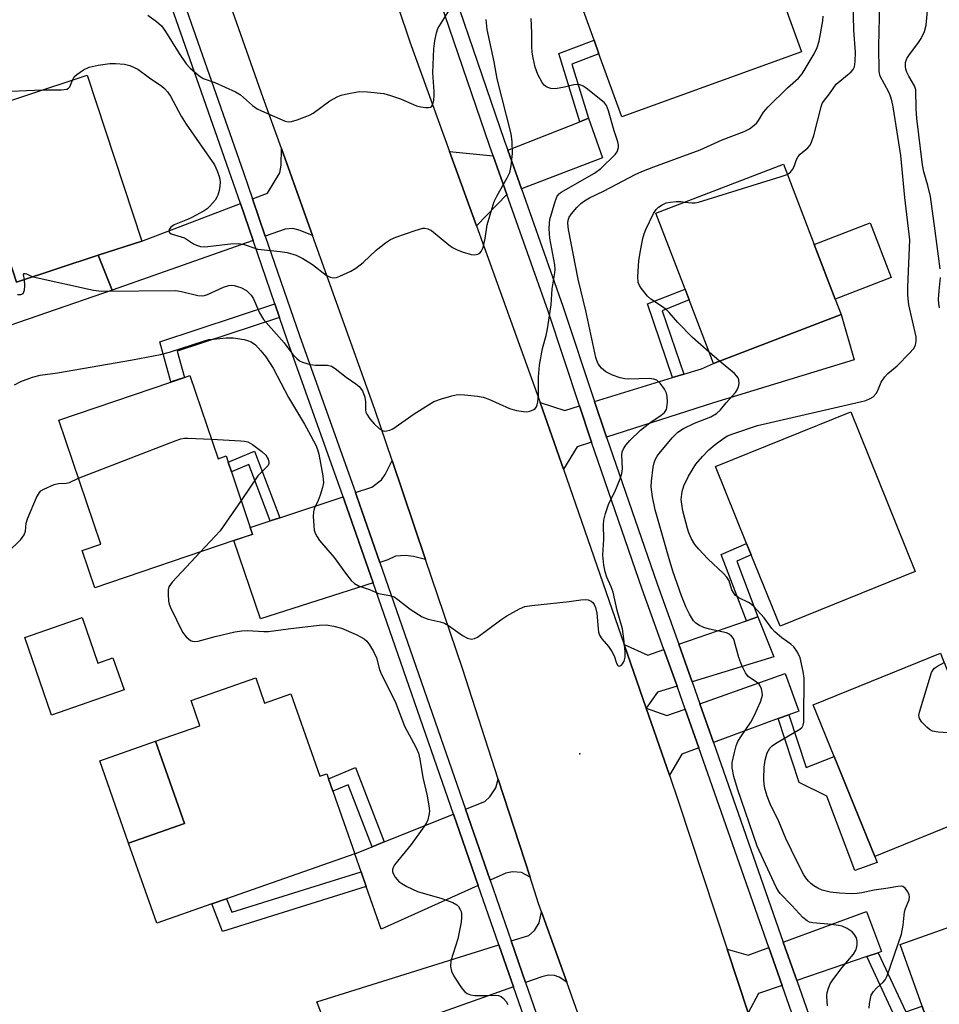
# Model space of a CAD drawing. Units: inches. Extents: x 1279763 to 1285763, y 513451 to 517452.
# Drawn here: x 1280121 to 1280350, y 514506 to 514751 of the extents above; entities that cross this region are included whole.
import ezdxf

# ---------------------------------------------------------------- set-up
doc = ezdxf.new("R2010")
doc.units = ezdxf.units.IN
doc.header["$MEASUREMENT"] = 0
for name, color, linetype in [('BLDG-Footprint', 5, 'Continuous'), ('CULTRL-Pad', 6, 'Continuous'), ('ELEV-Spot Elevation', 7, 'Continuous'), ('TRANS-Driveway', 251, 'Continuous'), ('TRANS-Non Street Sidewalk', 7, 'Continuous'), ('TRANS-Road', 130, 'Continuous'), ('TRANS-Street Sidewalk', 7, 'Continuous'), ('Undefined', 1, 'Continuous')]:
    doc.layers.add(name, color=color, linetype=linetype)

msp = doc.modelspace()

# ---------------------------------------------------------------- linework, layer by layer
at = {"layer": 'BLDG-Footprint'}
for points, elevation in [([(1280292.38, 514776.57), (1280299.11, 514757.96), (1280309.02, 514761.54), (1280315.74, 514742.95), (1280271.05, 514726.79), (1280265.37, 514742.51), (1280264.14, 514745.92), (1280257.6, 514763.99)], 325.68), ([(1280140.85, 514692.37), (1280120.52, 514685.7), (1280118.43, 514692.07), (1280106.98, 514726.93), (1280138.11, 514737.15), (1280151.65, 514695.92)], 323.33), ([(1280325.58, 514677.62), (1280293.86, 514665.47), (1280287.81, 514681.26), (1280286.77, 514683.99), (1280279.54, 514702.87), (1280311.25, 514715.02), (1280318.89, 514695.09), (1280324.1, 514681.49)], 329.07), ([(1280163.61, 514662.46), (1280170.63, 514641.78), (1280172.61, 514642.46), (1280173.14, 514640.89), (1280173.95, 514638.5), (1280178.64, 514624.68), (1280179.22, 514622.97), (1280174.58, 514621.4), (1280139.96, 514609.66), (1280136.8, 514618.97), (1280141.47, 514620.55), (1280131.01, 514651.4), (1280158.92, 514660.86), (1280162.3, 514662.01)], 328.14), ([(1280344.03, 514613.73), (1280310.4, 514600.12), (1280303.2, 514617.9), (1280302.07, 514620.71), (1280294.34, 514639.81), (1280327.98, 514653.42)], 331.48), ([(1280136.79, 514602.28), (1280140.72, 514590.95), (1280144.47, 514592.25), (1280147.24, 514584.26), (1280129.22, 514578.03), (1280122.53, 514597.35)], 340.91), ([(1280365.57, 514555.69), (1280333.96, 514542.87), (1280323.87, 514567.75), (1280318.66, 514580.6), (1280350.27, 514593.42), (1280350.63, 514592.54), (1280358.29, 514573.64)], 332.07), ([(1280179.99, 514587.27), (1280182.19, 514580.99), (1280188.76, 514583.29), (1280195.93, 514562.81), (1280197.64, 514563.41), (1280198.07, 514562.17), (1280199.14, 514559.11), (1280204.61, 514543.5), (1280172.72, 514532.34), (1280169.09, 514531.07), (1280155.36, 514526.27), (1280148.38, 514546.19), (1280162.26, 514551.04), (1280155.1, 514571.51), (1280166.11, 514575.36), (1280163.91, 514581.64)], 330.1), ([(1280381.06, 514517.89), (1280385.3, 514505.96), (1280392.61, 514508.56), (1280396.28, 514498.23), (1280388.93, 514495.61), (1280389.76, 514493.28), (1280356.17, 514481.33), (1280348.32, 514503.38), (1280348.08, 514504.05), (1280346.47, 514503.47), (1280345.71, 514505.61), (1280340.25, 514520.96), (1280375.5, 514533.5), (1280375.81, 514532.63)], 331.38)]:
    msp.add_lwpolyline(points, close=True, dxfattribs=dict(at, elevation=elevation))
at = {"layer": 'CULTRL-Pad'}
for points in [[(1280338, 514686.82), (1280324.1, 514681.49), (1280318.89, 514695.09), (1280332.79, 514700.42)], [(1280140.85, 514692.37), (1280144.28, 514683.74), (1280111.57, 514672.41), (1280106.19, 514688.05), (1280118.43, 514692.07), (1280120.52, 514685.7)], [(1280162.26, 514551.04), (1280148.38, 514546.19), (1280141.22, 514566.65), (1280155.1, 514571.51)]]:
    msp.add_lwpolyline(points, close=True, dxfattribs=at)
at = {"layer": 'ELEV-Spot Elevation'}
msp.add_point((1280260.58, 514568.35, 326.97), dxfattribs=at)
at = {"layer": 'TRANS-Driveway'}
for points in [[(1280246.09, 514708.92), (1280242.7, 514718.52), (1280260.59, 514725.61), (1280262.76, 514726.46), (1280266.22, 514716.6)], [(1280194.11, 514697.28), (1280191.04, 514698.52), (1280189.25, 514699), (1280187.33, 514698.91), (1280182.37, 514697.17), (1280179.2, 514706.44), (1280182.89, 514707.85), (1280185.95, 514712.86), (1280186.36, 514714.79), (1280186.38, 514718.91)], [(1280239.06, 514717.08), (1280242.44, 514707.52), (1280234.87, 514699.67), (1280228.19, 514718.19)], [(1280179.33, 514696.09), (1280144.28, 514683.74), (1280140.85, 514692.37), (1280151.65, 514695.92), (1280176.18, 514705.29)], [(1280267.26, 514647.12), (1280267, 514647.9), (1280264.28, 514656.05), (1280283.68, 514661.94), (1280286.47, 514662.79), (1280290.87, 514664.12), (1280293.86, 514665.47), (1280325.58, 514677.62), (1280328.8, 514666.4), (1280293.81, 514655.65)], [(1280260.54, 514654.92), (1280263.29, 514646.64), (1280263.54, 514645.93), (1280259.91, 514644.76), (1280256.54, 514639.21), (1280253.17, 514648.86), (1280250.73, 514655.72), (1280256.88, 514653.8)], [(1280222.23, 514616.72), (1280219.23, 514617.45), (1280217.25, 514617.72), (1280214.77, 514617.5), (1280212.82, 514616.6), (1280210.88, 514615.93), (1280205.16, 514632.39), (1280204.83, 514633.34), (1280208.88, 514634.68), (1280211.24, 514636.51), (1280212.21, 514637.85), (1280213.89, 514641.32)], [(1280209.2, 514610.92), (1280181.18, 514601.95), (1280174.58, 514621.4), (1280179.22, 514622.98), (1280178.64, 514624.68), (1280183.57, 514626.31), (1280185.96, 514627.1), (1280201.76, 514632.33), (1280202.11, 514631.32)], [(1280288.55, 514586.31), (1280287.82, 514588.36), (1280285.22, 514595.62), (1280302.02, 514601.46), (1280304.88, 514602.46), (1280308.84, 514592.47)], [(1280281.53, 514594.33), (1280284.82, 514585.17), (1280279.94, 514583.69), (1280277.11, 514579.72), (1280271.62, 514595.59), (1280277.55, 514592.95)], [(1280312.58, 514578.11), (1280309.97, 514577.15), (1280293.83, 514571.2), (1280290.47, 514580.82), (1280311.7, 514588.37), (1280315.03, 514579.02)], [(1280286.82, 514579.52), (1280290.2, 514569.86), (1280285.97, 514568.3), (1280282.88, 514563.06), (1280277.11, 514579.72), (1280282.25, 514577.9)], [(1280248.22, 514537.7), (1280246.12, 514538.85), (1280243.86, 514538.99), (1280242.23, 514538.72), (1280238.29, 514536.94), (1280232.17, 514554.57), (1280236.99, 514556.51), (1280238.21, 514557.67), (1280239.74, 514559.89), (1280240.33, 514562.08)], [(1280235.33, 514535.61), (1280211.17, 514524.74), (1280207.45, 514535.35), (1280206.18, 514538.99), (1280204.61, 514543.5), (1280208.96, 514545.25), (1280211.97, 514546.46), (1280229.17, 514553.37)], [(1280257.33, 514511.6), (1280255.43, 514512.81), (1280254.31, 514513.26), (1280252.79, 514513.33), (1280251.13, 514512.93), (1280247.11, 514511.5), (1280243.52, 514521.85), (1280247.92, 514523.22), (1280249.35, 514524.44), (1280250.45, 514526.35), (1280251.07, 514529.09)], [(1280334.84, 514518.9), (1280332.01, 514517.94), (1280314.54, 514512.02), (1280311.21, 514521.54), (1280331.89, 514529.17), (1280335.66, 514519.18)], [(1280244.07, 514510.42), (1280227.74, 514504.6), (1280224.98, 514503.61), (1280199.91, 514494.68), (1280195.19, 514506.71), (1280240.44, 514520.88)], [(1280310.89, 514510.78), (1280305.03, 514508.8), (1280302.45, 514503.98), (1280297.25, 514519.76), (1280302.43, 514518.3), (1280307.59, 514520.21)]]:
    msp.add_lwpolyline(points, close=True, dxfattribs=at)
at = {"layer": 'TRANS-Non Street Sidewalk'}
for points in [[(1280262.76, 514726.46), (1280260.59, 514725.61), (1280255.4, 514742.57), (1280264.14, 514745.92), (1280265.37, 514742.51), (1280258.63, 514739.94)], [(1280286.47, 514662.79), (1280283.68, 514661.94), (1280277.41, 514680.28), (1280286.77, 514683.99), (1280287.81, 514681.26), (1280281.07, 514678.59)], [(1280185.89, 514676.92), (1280160.47, 514668.57), (1280162.3, 514662.01), (1280158.92, 514660.87), (1280156.12, 514670.89), (1280184.74, 514680.29)], [(1280185.96, 514627.1), (1280183.57, 514626.31), (1280178.29, 514640.34), (1280173.95, 514638.5), (1280173.14, 514640.89), (1280179.72, 514643.68)], [(1280304.88, 514602.46), (1280302.02, 514601.46), (1280295.76, 514617.95), (1280302.07, 514620.71), (1280303.2, 514617.9), (1280299.61, 514616.33)], [(1280309.97, 514577.15), (1280312.58, 514578.11), (1280316.87, 514564.97), (1280323.87, 514567.75), (1280333.96, 514542.87), (1280334.58, 514541.35), (1280329.01, 514539.36), (1280322.01, 514557.82), (1280315.17, 514561.23)], [(1280211.97, 514546.46), (1280208.96, 514545.25), (1280202.96, 514560.68), (1280199.14, 514559.11), (1280198.07, 514562.17), (1280204.79, 514564.94)], [(1280207.45, 514535.35), (1280171.75, 514524.21), (1280169.09, 514531.07), (1280172.72, 514532.34), (1280174.03, 514528.96), (1280206.18, 514538.99)], [(1280332.01, 514517.94), (1280334.84, 514518.9), (1280341.65, 514504.18), (1280345.71, 514505.61), (1280346.48, 514503.47), (1280348.08, 514504.05), (1280348.32, 514503.37), (1280340.09, 514500.47)]]:
    msp.add_lwpolyline(points, close=True, dxfattribs=at)
at = {"layer": 'TRANS-Road'}
for points in [[(1280268.84, 514479.43), (1280257.33, 514511.6), (1280251.07, 514529.09), (1280250.35, 514531.11), (1280248.22, 514537.7), (1280240.33, 514562.08), (1280231.43, 514589.56), (1280222.23, 514616.72), (1280213.89, 514641.32), (1280209.58, 514654.02), (1280194.11, 514697.28), (1280186.38, 514718.91), (1280181.87, 514731.51), (1280151.09, 514818.88)], [(1280200.25, 514799.3), (1280218.36, 514745.44), (1280228.19, 514718.19), (1280234.87, 514699.67), (1280250.73, 514655.72), (1280253.17, 514648.86), (1280256.54, 514639.21), (1280271.62, 514595.59), (1280277.11, 514579.72), (1280282.88, 514563.06), (1280285.17, 514556.43), (1280297.25, 514519.76), (1280302.45, 514503.98)]]:
    msp.add_lwpolyline(points, dxfattribs=at)
at = {"layer": 'TRANS-Street Sidewalk'}
for points in [[(1280119.79, 514874.12), (1280124.05, 514863.45), (1280128.07, 514852.65), (1280131.85, 514841.75), (1280135.34, 514830.87), (1280147.93, 514795.89), (1280176.95, 514712.99), (1280179.2, 514706.44), (1280182.37, 514697.17), (1280190.85, 514672.42), (1280204.83, 514633.34), (1280205.16, 514632.39), (1280210.88, 514615.93), (1280232.17, 514554.57), (1280238.29, 514536.94), (1280243.52, 514521.85), (1280247.11, 514511.5), (1280270.09, 514445.47)], [(1280266.88, 514444.86), (1280244.07, 514510.42), (1280240.44, 514520.88), (1280235.33, 514535.61), (1280229.17, 514553.37), (1280209.2, 514610.92), (1280202.11, 514631.32), (1280201.76, 514632.33), (1280187.8, 514671.35), (1280185.89, 514676.92), (1280184.74, 514680.29), (1280179.33, 514696.09), (1280176.18, 514705.29), (1280173.9, 514711.93), (1280144.89, 514794.81), (1280132.28, 514829.83), (1280128.78, 514840.73), (1280125.03, 514851.55), (1280121.04, 514862.29)]]:
    msp.add_lwpolyline(points, dxfattribs=at)
for points in [[(1280222.99, 514776.12, 0), (1280241.82, 514721, 0), (1280242.7, 514718.52, 0), (1280246.09, 514708.92, 0), (1280256.4, 514679.75, 0), (1280264.28, 514656.05, 0), (1280267, 514647.9, 0), (1280267.26, 514647.12, 0), (1280279.81, 514610.66, 0), (1280285.22, 514595.62, 0), (1280287.82, 514588.36, 0), (1280288.55, 514586.31, 0), (1280290.47, 514580.82, 0), (1280293.83, 514571.2, 0), (1280311.21, 514521.54, 0), (1280314.54, 514512.02, 0), (1280349.39, 514412.39, 0)], [(1280331.36, 514452.4, 0), (1280310.89, 514510.78, 0), (1280307.59, 514520.21, 0), (1280290.2, 514569.86, 0), (1280286.82, 514579.52, 0), (1280285.57, 514583.08, 0), (1280284.82, 514585.17, 0), (1280281.53, 514594.33, 0), (1280276.12, 514609.36, 0), (1280263.54, 514645.93, 0), (1280263.29, 514646.64, 0), (1280260.54, 514654.92, 0), (1280252.69, 514678.48, 0), (1280242.44, 514707.52, 0), (1280239.06, 514717.08, 0), (1280238.13, 514719.71, 0), (1280219.3, 514774.83, 0)]]:
    msp.add_polyline3d(points, dxfattribs=at)
at = {"layer": 'Undefined'}
msp.add_line((1280295.38, 514666.05, 328), (1280292.79, 514668.25, 328), dxfattribs=at)
for points, elevation in [([(1280350.24, 514688.97), (1280349.02, 514698.5), (1280347.79, 514707.01), (1280347.18, 514709.74), (1280346.12, 514713.11), (1280345.8, 514714.88), (1280344.38, 514726.44), (1280344.22, 514728.8), (1280344.17, 514733.57), (1280343.84, 514734.56), (1280342.46, 514736.93), (1280341.97, 514737.89), (1280341.7, 514738.64), (1280341.56, 514739.36), (1280341.61, 514740.35), (1280341.97, 514741.34), (1280342.42, 514742.07), (1280344.86, 514745.34), (1280345.5, 514746.31), (1280346.31, 514748.07), (1280346.72, 514749.65), (1280347.81, 514761.58)], 332), ([(1280332.6, 514505.08), (1280332.67, 514506.19), (1280332.87, 514507.55), (1280333.1, 514508.32), (1280333.65, 514509.25), (1280334.39, 514510.07), (1280336.08, 514511.57), (1280336.55, 514512.2), (1280337, 514513.15), (1280340.58, 514523.52), (1280341.06, 514525.79), (1280341.33, 514529.1), (1280341.56, 514529.89), (1280342.48, 514532.09), (1280342.6, 514532.8), (1280342.5, 514533.3), (1280342.16, 514534.04), (1280341.54, 514534.93), (1280340.96, 514535.38), (1280340.5, 514535.47), (1280339.72, 514535.41), (1280337.33, 514534.94), (1280333.77, 514534.5), (1280330.72, 514533.78), (1280329.56, 514533.61), (1280328.12, 514533.58), (1280325.22, 514533.69), (1280322.88, 514533.99), (1280320.87, 514534.48), (1280319.81, 514534.98), (1280318.79, 514535.58), (1280318.09, 514536.09), (1280317.5, 514536.67), (1280316.82, 514537.54), (1280316.35, 514538.3), (1280314.65, 514541.48), (1280313.23, 514544.4), (1280311.87, 514547.35), (1280310.12, 514551.51), (1280307.97, 514555.93), (1280307.23, 514557.87), (1280306.73, 514559.47), (1280306.46, 514560.78), (1280306.34, 514562.13), (1280306.47, 514565.09), (1280306.69, 514566.8), (1280307.2, 514568.59), (1280307.89, 514569.76), (1280308.42, 514570.35), (1280309.26, 514570.98), (1280315.28, 514574.5), (1280315.88, 514575.03), (1280316.14, 514575.47), (1280316.3, 514576.27), (1280316.34, 514577.14), (1280316.4, 514587.23), (1280316.19, 514588.82), (1280315.43, 514592.25), (1280314.75, 514593.68), (1280313.82, 514595.01), (1280313.1, 514595.66), (1280310.84, 514597.2), (1280309.09, 514598.73), (1280308.36, 514599.58), (1280306.47, 514602.21), (1280303.88, 514604.98), (1280303.25, 514605.56), (1280302.55, 514606.05), (1280300.15, 514607.21), (1280299.26, 514607.86), (1280298.79, 514608.47), (1280298.41, 514609.16), (1280297.73, 514611.4), (1280297.17, 514612.33), (1280296.36, 514613.19), (1280292.42, 514616.87), (1280290.18, 514619.27), (1280289.22, 514620.4), (1280288.39, 514621.86), (1280287.72, 514623.38), (1280287.35, 514624.44), (1280286.24, 514628.81), (1280285.94, 514630.48), (1280285.84, 514631.61), (1280286.03, 514633.64), (1280286.48, 514635.02), (1280287.63, 514637.41), (1280289.46, 514640.39), (1280291.09, 514642.37), (1280292.65, 514644.02), (1280294.25, 514645.32), (1280296.39, 514646.88), (1280297.37, 514647.43), (1280298.65, 514647.98), (1280304.81, 514650), (1280330.33, 514655.89), (1280331.75, 514656.29), (1280332.83, 514656.73), (1280333.54, 514657.19), (1280334.27, 514658.01), (1280334.68, 514658.74), (1280335.58, 514660.83), (1280336.5, 514662.16), (1280337.24, 514662.94), (1280339.55, 514664.92), (1280342.62, 514668), (1280343.58, 514669.08), (1280344.08, 514670.01), (1280344.29, 514671.01), (1280344.22, 514672.12), (1280342.46, 514680.07), (1280342.16, 514682.42), (1280342.14, 514684.46), (1280342.71, 514696.2), (1280341.47, 514706.71), (1280340.47, 514717.2), (1280338.56, 514729.32), (1280338.22, 514730.91), (1280337.91, 514731.95), (1280337.47, 514732.97), (1280335.33, 514736.95), (1280335.03, 514738.05), (1280335, 514744.37), (1280335.19, 514755.16)], 330), ([(1280312.21, 514712.51), (1280312.99, 514713.04), (1280313.51, 514713.72), (1280313.92, 514714.5), (1280314.51, 514716.17), (1280314.9, 514716.93), (1280315.44, 514717.53), (1280317.35, 514719.13), (1280317.85, 514719.79), (1280318.26, 514720.51), (1280318.82, 514722.16), (1280320.61, 514729.33), (1280320.91, 514730.15), (1280321.18, 514730.63), (1280322.74, 514732.51), (1280324.39, 514734.93), (1280325.23, 514735.71), (1280328.11, 514738.03), (1280328.6, 514738.62), (1280328.89, 514739.25), (1280329.11, 514740.6), (1280329.13, 514742.9), (1280328.72, 514748.34), (1280328.62, 514755.42)], 328), ([(1280120.02, 514660.19), (1280121.56, 514660.98), (1280124.51, 514662.07), (1280126.41, 514662.53), (1280130.72, 514663.14), (1280149.31, 514666.34), (1280156.29, 514667.71), (1280158.59, 514668.31), (1280167.24, 514671.14), (1280168.3, 514671.39), (1280169.46, 514671.55), (1280172.65, 514671.86), (1280174.37, 514671.87), (1280177.15, 514671.44), (1280177.91, 514671.22), (1280178.86, 514670.82), (1280179.95, 514670.07), (1280181.27, 514668.65), (1280182.47, 514667.11), (1280184.37, 514664.28), (1280188.13, 514656.99), (1280192.16, 514650.36), (1280193.14, 514648.56), (1280194.92, 514645.12), (1280195.33, 514644.11), (1280195.72, 514642.87), (1280196.69, 514637.48), (1280196.83, 514635.76), (1280196.62, 514634.65), (1280196.03, 514632.72), (1280195.52, 514631.37), (1280194.57, 514629.35), (1280194.36, 514628.56), (1280194.31, 514627.44), (1280194.43, 514625.15), (1280194.56, 514624.03), (1280194.78, 514623.24), (1280195.24, 514622.31), (1280195.84, 514621.42), (1280199.49, 514617.24), (1280202.29, 514613.3), (1280203.75, 514611.51), (1280204.55, 514610.7), (1280205.54, 514610.14), (1280208.27, 514609.22), (1280210.56, 514608.24), (1280213.35, 514607.75), (1280214.41, 514607.41), (1280215.38, 514606.77), (1280218.42, 514604.37), (1280221.43, 514602.49), (1280222.88, 514601.88), (1280225.9, 514601.2), (1280226.95, 514600.85), (1280227.91, 514600.29), (1280231.39, 514597.81), (1280232.65, 514597.17), (1280233.66, 514596.88), (1280234.41, 514597.02), (1280235.15, 514597.43), (1280240.98, 514601.67), (1280242.47, 514602.67), (1280245.6, 514604.41), (1280246.94, 514605), (1280248.64, 514605.31), (1280257.91, 514606.29), (1280260.84, 514606.71), (1280261.89, 514606.76), (1280262.65, 514606.66), (1280263.4, 514606.33), (1280263.82, 514605.98), (1280264.16, 514605.55), (1280264.5, 514604.77), (1280264.85, 514603.35), (1280265.14, 514599.5), (1280265.27, 514598.66), (1280265.5, 514597.88), (1280266.1, 514596.97), (1280267.77, 514595.04), (1280268.6, 514593.8), (1280269.15, 514592.73), (1280269.73, 514590.94), (1280270.02, 514590.36), (1280270.15, 514590.24), (1280270.45, 514590.17), (1280270.94, 514590.39), (1280271.24, 514590.74), (1280271.6, 514591.41), (1280271.89, 514592.42), (1280271.9, 514593.8), (1280271.57, 514597.01), (1280271.18, 514599.44), (1280269.93, 514603.99), (1280268.87, 514608.62), (1280268.42, 514609.92), (1280267.28, 514612.29), (1280266.9, 514613.63), (1280266.57, 514615.31), (1280266.3, 514617.82), (1280266.61, 514621.78), (1280266.51, 514625.35), (1280266.58, 514626.5), (1280267.01, 514628.19), (1280267.82, 514630.67), (1280269.31, 514633.58), (1280270.61, 514636.78), (1280271.07, 514638.13), (1280271.22, 514639.25), (1280271.03, 514642.77), (1280271.15, 514643.49), (1280271.43, 514644.21), (1280272.08, 514645.16), (1280273.03, 514646.28), (1280275.72, 514648.92), (1280277.99, 514650.71), (1280280.86, 514652.62), (1280281.68, 514653.31), (1280282.12, 514653.98), (1280282.26, 514654.48), (1280282.37, 514655.86), (1280282.32, 514657.26), (1280282.16, 514658.07), (1280281.64, 514659.11), (1280280.59, 514660.56), (1280279.76, 514661.31), (1280278.98, 514661.57), (1280277.82, 514661.71), (1280272.69, 514661.53), (1280271.82, 514661.61), (1280270.66, 514661.87), (1280268.69, 514662.55), (1280267.11, 514663.37), (1280266.02, 514664.3), (1280265.14, 514665.42), (1280264.8, 514666.22), (1280264.6, 514666.96), (1280262.06, 514678.57), (1280260.22, 514686.42), (1280257.78, 514698.75), (1280257.59, 514700.4), (1280257.69, 514701.14), (1280257.95, 514701.82), (1280258.55, 514702.72), (1280259.85, 514704.24), (1280260.84, 514705.26), (1280261.74, 514705.95), (1280262.99, 514706.66), (1280266.69, 514708.38), (1280274.34, 514712.49), (1280276, 514713.23), (1280278.99, 514714.38), (1280290.53, 514718.61), (1280296.01, 514721.06), (1280301.47, 514723.18), (1280302.77, 514723.87), (1280303.98, 514724.71), (1280304.63, 514725.3), (1280305.07, 514725.9), (1280306.32, 514727.97), (1280307.43, 514729.32), (1280312.25, 514733.99), (1280315.02, 514736.45), (1280315.89, 514737.47), (1280318.87, 514742.47), (1280319.66, 514744.03), (1280320.15, 514745.66), (1280321, 514750.7), (1280321.1, 514751.83)], 326), ([(1280153.14, 514752.08), (1280155.32, 514750.56), (1280156.52, 514749.44), (1280157.54, 514748.04), (1280160.97, 514742.58), (1280162.7, 514739.99), (1280163.69, 514738.91), (1280165.82, 514737.07), (1280166.94, 514736.37), (1280169.83, 514735.39), (1280174.97, 514733.07), (1280176.17, 514732.27), (1280179.22, 514729.66), (1280180.37, 514728.83), (1280181.41, 514728.31), (1280187.28, 514725.75), (1280188.07, 514725.58), (1280188.89, 514725.67), (1280190.27, 514726.08), (1280192.74, 514726.96), (1280193.53, 514727.32), (1280194.26, 514727.76), (1280198.44, 514730.77), (1280200.43, 514731.86), (1280201.22, 514732.19), (1280202.33, 514732.49), (1280205.75, 514733.08), (1280207.78, 514733.05), (1280211.85, 514732.63), (1280213.53, 514732.16), (1280216.02, 514731.31), (1280219.98, 514729.52), (1280221.09, 514729.28), (1280222.21, 514729.14), (1280223, 514729.12), (1280223.45, 514729.21), (1280223.79, 514729.47), (1280224.01, 514729.89), (1280224.26, 514730.97), (1280224.4, 514732.14), (1280224.39, 514733.14), (1280224.08, 514737.8), (1280224.27, 514743.76), (1280224.5, 514745.76), (1280224.92, 514747.69), (1280225.3, 514748.75), (1280228.18, 514753.41)], 320), ([(1280124.64, 514687.05), (1280139.62, 514683.74), (1280141.67, 514683.42), (1280160.09, 514683.62), (1280161.56, 514683.41), (1280165.59, 514682.41), (1280166.7, 514682.3), (1280167.22, 514682.36), (1280168.01, 514682.59), (1280171.95, 514684.42), (1280173.27, 514684.84), (1280174.05, 514684.92), (1280174.61, 514684.87), (1280176.27, 514684.39), (1280177.66, 514683.58), (1280178.27, 514683.07), (1280178.86, 514682.45), (1280179.47, 514681.51), (1280180.92, 514678.1), (1280181.92, 514676.39), (1280187.08, 514670.62), (1280189.23, 514667.66), (1280190.23, 514666.67), (1280190.92, 514666.16), (1280191.66, 514665.77), (1280193.53, 514665.23), (1280194.9, 514665.02), (1280197.86, 514665.07), (1280198.84, 514664.81), (1280199.79, 514664.22), (1280202.51, 514662.09), (1280204.9, 514660.44), (1280205.72, 514659.72), (1280206.51, 514658.66), (1280207.13, 514657.05), (1280207.33, 514655.96), (1280207.32, 514653.88), (1280207.41, 514653.35), (1280207.6, 514652.86), (1280208.35, 514651.72), (1280209.45, 514650.42), (1280210.8, 514649.24), (1280211.69, 514648.75), (1280212.12, 514648.67), (1280212.6, 514648.69), (1280213.33, 514648.89), (1280214.06, 514649.24), (1280219.37, 514652.96), (1280224.31, 514656), (1280226.22, 514656.7), (1280228.74, 514657.44), (1280229.87, 514657.69), (1280230.74, 514657.74), (1280231.91, 514657.67), (1280235.15, 514657.33), (1280236.59, 514657.07), (1280237.97, 514656.57), (1280243.11, 514654.3), (1280244.88, 514653.73), (1280246.56, 514653.49), (1280247.4, 514653.46), (1280248.18, 514653.6), (1280249.13, 514654), (1280249.53, 514654.29), (1280249.82, 514654.67), (1280250, 514655.14), (1280250.17, 514655.93), (1280250.32, 514657.61), (1280250.3, 514662.06), (1280250.59, 514665.01), (1280251.31, 514669.16), (1280252.26, 514672.42), (1280252.6, 514674.11), (1280253.47, 514680.02), (1280253.69, 514684.01), (1280254.41, 514688.01), (1280254.45, 514688.86), (1280254.36, 514689.98), (1280253.14, 514696.65), (1280253, 514698.94), (1280253.04, 514700.39), (1280253.15, 514701.25), (1280254.44, 514705.78), (1280255, 514707.1), (1280255.52, 514707.72), (1280255.97, 514708.08), (1280264.23, 514712.83), (1280265.84, 514713.98), (1280269.41, 514717.43), (1280269.88, 514718.13), (1280270.2, 514719.18), (1280270.2, 514719.73), (1280270.03, 514720.56), (1280269.14, 514723.32), (1280267.72, 514728.32), (1280267.21, 514729.63), (1280266.72, 514730.3), (1280265.86, 514731.06), (1280262.16, 514733.92), (1280261.45, 514734.41), (1280260.71, 514734.75), (1280259.94, 514734.85), (1280259.15, 514734.77), (1280256.83, 514734.16), (1280254.52, 514733.8), (1280253.41, 514733.9), (1280252.65, 514734.15), (1280252.18, 514734.4), (1280251.76, 514734.73), (1280251.24, 514735.36), (1280250.12, 514737.31), (1280249.47, 514739.2), (1280248.98, 514741.45), (1280248.77, 514742.9), (1280248.69, 514744.26), (1280248.66, 514747.67), (1280248.48, 514751.28)], 324), ([(1280134.39, 514735.93), (1280134.87, 514736.79), (1280135.49, 514737.37), (1280137.19, 514738.52), (1280138.58, 514739.16), (1280140.85, 514739.65), (1280143.72, 514740.1), (1280145.13, 514740.12), (1280147.37, 514739.95), (1280148.7, 514739.62), (1280150.64, 514738.64), (1280153.55, 514736.52), (1280156.68, 514734.42), (1280157.33, 514733.88), (1280158.06, 514733.07), (1280158.8, 514731.93), (1280161.48, 514726.99), (1280162.7, 514724.99), (1280169.71, 514714.87), (1280170.44, 514713.42), (1280170.96, 514711.74), (1280171.11, 514710.68), (1280171.1, 514709.6), (1280170.9, 514708.46), (1280170.58, 514707.35), (1280170.36, 514706.83), (1280169.89, 514706.1), (1280168.54, 514704.56), (1280167.89, 514703.97), (1280167.18, 514703.47), (1280164.11, 514701.75), (1280163.04, 514701.25), (1280160.52, 514700.32), (1280159.74, 514699.95), (1280158.91, 514699.35), (1280158.5, 514698.83), (1280158.42, 514698.47), (1280158.49, 514698.14), (1280158.94, 514697.72), (1280161.47, 514697), (1280162.31, 514696.68), (1280164.54, 514695.26), (1280165.29, 514694.87), (1280166.27, 514694.58), (1280167.35, 514694.48), (1280173.7, 514695.2), (1280175.77, 514695.31), (1280177.12, 514695.04), (1280180.48, 514693.89), (1280186.1, 514693.34), (1280187.79, 514693.07), (1280190.04, 514692.38), (1280191.72, 514691.6), (1280194.1, 514690.05), (1280197.49, 514687.41), (1280198.49, 514686.91), (1280199.27, 514686.74), (1280200.08, 514686.89), (1280200.9, 514687.19), (1280203.63, 514688.44), (1280204.92, 514689.15), (1280206.73, 514690.57), (1280209.95, 514693.65), (1280212.29, 514695.49), (1280213.53, 514696.3), (1280214.87, 514696.88), (1280219.61, 514698.54), (1280221.57, 514699.09), (1280222.09, 514699.12), (1280222.8, 514698.99), (1280223.74, 514698.55), (1280228.03, 514695.01), (1280228.96, 514694.35), (1280229.94, 514693.79), (1280231.32, 514693.27), (1280233.61, 514692.61), (1280234.45, 514692.5), (1280235.24, 514692.65), (1280235.71, 514692.91), (1280236.1, 514693.28), (1280236.55, 514694.28), (1280237.04, 514696.59), (1280237.52, 514699.93), (1280239.29, 514705.75), (1280239.92, 514707.06), (1280242.55, 514711.66), (1280243.17, 514713), (1280243.55, 514714.64), (1280243.88, 514717.71), (1280243.8, 514720.66), (1280243.54, 514722.62), (1280240.07, 514736.24), (1280239.33, 514740.51), (1280237.56, 514748.52), (1280237.28, 514751.05)], 322), ([(1280126.95, 514733.49), (1280131.63, 514733.57), (1280133.03, 514733.73), (1280133.47, 514733.94), (1280133.74, 514734.25), (1280134.39, 514735.93)], 322), ([(1280114.99, 514733.01), (1280126.95, 514733.49)], 322), ([(1280286.72, 514705.62), (1280288.46, 514705.4), (1280289.25, 514705.44), (1280290.11, 514705.61), (1280310.65, 514711.95), (1280312.21, 514712.51)], 328), ([(1280292.79, 514668.25), (1280288.61, 514671.89), (1280285, 514675.69), (1280282.85, 514678.13), (1280282.06, 514678.89), (1280280.94, 514679.74), (1280278.27, 514681.44), (1280277.4, 514682.17), (1280275.85, 514684.17), (1280275.42, 514684.88), (1280275.15, 514685.65), (1280275.07, 514687.11), (1280275.26, 514691), (1280275.58, 514693.06), (1280276.27, 514696.58), (1280276.57, 514697.73), (1280277.01, 514698.82), (1280278.94, 514702.8), (1280279.6, 514703.73), (1280280.19, 514704.32), (1280281.09, 514704.94), (1280282.06, 514705.4), (1280283.17, 514705.61), (1280284.59, 514705.72), (1280285.74, 514705.73), (1280286.72, 514705.62)], 328), ([(1280120.76, 514682.66), (1280121.56, 514682.63), (1280121.79, 514682.68), (1280122.13, 514682.9), (1280122.34, 514683.25), (1280122.47, 514683.69), (1280122.56, 514684.75), (1280122.46, 514686.34)], 324), ([(1280122.46, 514686.34), (1280122.26, 514687.51), (1280122.28, 514687.78), (1280122.36, 514687.85), (1280122.63, 514687.88), (1280122.99, 514687.78), (1280123.79, 514687.35), (1280124.64, 514687.05)], 324), ([(1280350.04, 514679.32), (1280349.87, 514680.38), (1280349.83, 514681.48), (1280349.96, 514683.51), (1280350.33, 514686.89)], 332), ([(1280322.18, 514505.69), (1280322.08, 514506.79), (1280322.06, 514508.17), (1280322.13, 514508.99), (1280322.42, 514510.09), (1280322.86, 514511.13), (1280323.5, 514512.13), (1280325.85, 514515.22), (1280328.63, 514518.55), (1280329.23, 514519.55), (1280329.52, 514520.35), (1280329.6, 514520.91), (1280329.58, 514521.77), (1280329.38, 514522.57), (1280328.86, 514523.5), (1280328.31, 514524.1), (1280327.12, 514524.89), (1280325.83, 514525.5), (1280324.97, 514525.71), (1280323.2, 514525.96), (1280318.53, 514526.37), (1280317.7, 514526.54), (1280317.11, 514526.81), (1280316.07, 514527.66), (1280313.33, 514530.67), (1280310.4, 514533.64), (1280309.99, 514534.22), (1280309.44, 514535.23), (1280304.7, 514545.39), (1280299.83, 514559.68), (1280298.94, 514562.73), (1280298.51, 514564.87), (1280298.53, 514566.18), (1280299.06, 514568.71), (1280299.5, 514570.37), (1280299.91, 514571.42), (1280300.64, 514572.62), (1280303.1, 514576.23), (1280304.01, 514578.01), (1280305.5, 514581.27), (1280305.91, 514582.38), (1280306.02, 514582.94), (1280305.98, 514583.74), (1280305.8, 514584.52), (1280305.49, 514585.26), (1280305.17, 514585.69), (1280304.52, 514586.24), (1280302.5, 514587.62), (1280301.82, 514588.5), (1280300.92, 514590.37), (1280300.13, 514592.31), (1280299.02, 514596.55), (1280298.79, 514597.06), (1280298.33, 514597.65), (1280297.76, 514598.14), (1280297.05, 514598.49), (1280292.89, 514599.39), (1280291.46, 514599.83), (1280290.37, 514600.28), (1280289.47, 514600.91), (1280288.89, 514601.48), (1280287.87, 514603.08), (1280287.06, 514604.79), (1280285.91, 514607.67), (1280283.76, 514613.77), (1280282.79, 514616.89), (1280279.37, 514629.04), (1280278.68, 514632.3), (1280278.38, 514634.8), (1280278.43, 514636.22), (1280278.86, 514639.64), (1280279.08, 514640.75), (1280279.35, 514641.49), (1280279.83, 514642.39), (1280280.3, 514643.06), (1280283.58, 514646.95), (1280284.99, 514648.36), (1280286.36, 514649.28), (1280289.16, 514650.65), (1280293.17, 514652.22), (1280294.56, 514653.06), (1280295.56, 514653.95), (1280296.97, 514655.7), (1280299.28, 514658.22), (1280299.77, 514658.89), (1280300.08, 514659.67), (1280300.21, 514660.52), (1280300.18, 514661.36), (1280299.99, 514661.86), (1280299.67, 514662.31), (1280299.06, 514662.94), (1280295.38, 514666.05)], 328), ([(1280135.92, 514636.91), (1280159.99, 514646.23), (1280161.39, 514646.71), (1280162.25, 514646.88), (1280163.14, 514646.9), (1280169, 514646.6)], 328), ([(1280169, 514646.6), (1280176.3, 514646.23), (1280177.18, 514646.15), (1280178.03, 514645.95), (1280179.23, 514645.3), (1280181.5, 514643.6), (1280182.48, 514642.62), (1280183.06, 514641.67), (1280183.28, 514640.93), (1280183.25, 514640.55), (1280183.07, 514640.13), (1280182.54, 514639.5), (1280181.06, 514638.14), (1280180.53, 514637.49), (1280176.36, 514631.41)], 328), ([(1280118.29, 514618.43), (1280121.55, 514621.72), (1280122.41, 514622.83), (1280122.71, 514623.73), (1280122.94, 514625.71), (1280123.23, 514626.82), (1280125.51, 514632.16), (1280126.2, 514633.38), (1280126.58, 514633.77), (1280127.26, 514634.21), (1280129.85, 514635.36), (1280130.92, 514635.63), (1280132.85, 514635.71), (1280133.64, 514635.83), (1280135.92, 514636.91)], 328), ([(1280176.36, 514631.41), (1280171.11, 514623.84), (1280166.2, 514618.56)], 328), ([(1280166.2, 514618.56), (1280159.23, 514611.11), (1280158.42, 514609.93), (1280158.21, 514609.16), (1280158.18, 514608.06), (1280158.31, 514606.38), (1280158.47, 514605.56), (1280158.77, 514604.73), (1280161.76, 514598.66), (1280162.68, 514597.51), (1280163.78, 514596.59), (1280164.24, 514596.41), (1280164.68, 514596.33), (1280165.72, 514596.43), (1280169.9, 514597.53), (1280174.77, 514598.68), (1280176.5, 514598.99), (1280177.97, 514599.04), (1280182.03, 514598.82), (1280183.15, 514598.83), (1280188.04, 514599.5), (1280195.75, 514600.34), (1280197.52, 514600.42), (1280199.44, 514600.11), (1280201.32, 514599.61), (1280204.96, 514598.05), (1280206.26, 514597.39), (1280206.98, 514596.94), (1280207.61, 514596.39), (1280208.27, 514595.5), (1280209.29, 514593.81), (1280210.01, 514592.28), (1280210.79, 514589.31), (1280211.17, 514588.26), (1280214.64, 514581.35), (1280217, 514575.26), (1280219.79, 514570.06), (1280220.46, 514568.56), (1280220.84, 514567.01), (1280221.55, 514562.45), (1280222.61, 514557.95), (1280223.17, 514554.85), (1280223.18, 514553.99), (1280223.06, 514553.12), (1280222.76, 514551.98), (1280222.43, 514551.19), (1280221.84, 514550.25), (1280218.66, 514545.8), (1280214.47, 514540.73), (1280214.22, 514540.26), (1280214.03, 514539.57), (1280214.02, 514539.1), (1280214.14, 514538.63), (1280214.69, 514537.7), (1280215.62, 514536.66), (1280216.31, 514536.13), (1280217.59, 514535.39), (1280220.27, 514534.13), (1280226.27, 514532.4), (1280229.05, 514531.38), (1280230.02, 514530.8), (1280230.4, 514530.39), (1280230.84, 514529.65), (1280231.06, 514529.12), (1280231.17, 514528.57), (1280231.18, 514527.71), (1280231.07, 514526.54), (1280230.22, 514522.36), (1280228.51, 514516.88), (1280228.47, 514515.45), (1280228.67, 514514.34), (1280229.3, 514513.07), (1280231.2, 514510.16), (1280231.91, 514509.28), (1280232.58, 514508.78), (1280233.38, 514508.46), (1280234.49, 514508.3), (1280237.36, 514508.23), (1280239.57, 514508.36), (1280240.35, 514508.28), (1280241.05, 514508), (1280241.64, 514507.54), (1280242.31, 514506.76), (1280242.7, 514506.05)], 328), ([(1280358.49, 514573.15), (1280349.75, 514573.76), (1280348.34, 514574.01), (1280347.6, 514574.4), (1280346.93, 514574.97), (1280345.69, 514576.25), (1280345.06, 514577.16), (1280344.94, 514577.92), (1280345.08, 514578.74), (1280348.05, 514588.58), (1280348.46, 514589.3), (1280348.85, 514589.68), (1280349.54, 514590.15), (1280351.22, 514591.09)], 332)]:
    msp.add_lwpolyline(points, dxfattribs=dict(at, elevation=elevation))

doc.saveas('drawing.dxf')
